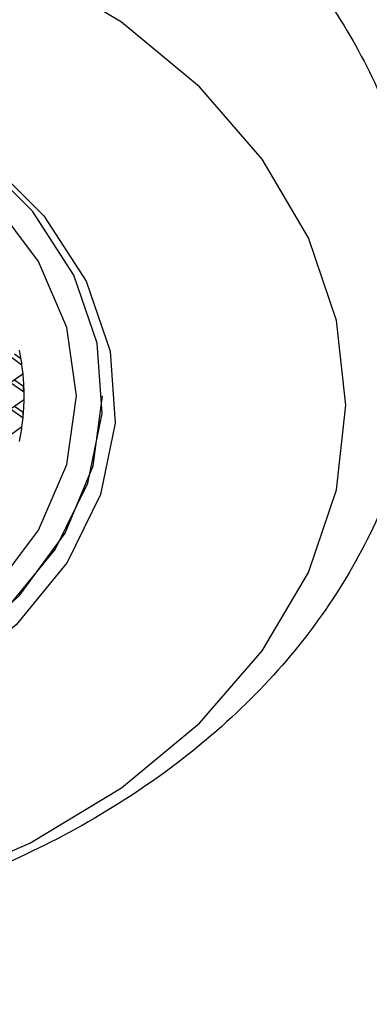
# Model space of a CAD drawing. Units: millimetres. Extents: x 3 to 2496, y 5 to 2495.
# Drawn here: x 1258 to 1265, y 1396 to 1415 of the extents above; entities that cross this region are included whole.
import ezdxf

# ---------------------------------------------------------------- set-up
doc = ezdxf.new("R2010")
doc.units = ezdxf.units.MM

msp = doc.modelspace()

# ---------------------------------------------------------------- linework, layer by layer
at = {"color": 7, "linetype": 'Continuous', "lineweight": 25}
for p, q in [((1258.219, 1408.333), (1258.346, 1408.243)), ((1258.144, 1408.28), (1258.364, 1408.124)), ((1258.385, 1407.95), (1258.144, 1407.78)), ((1258.391, 1407.605), (1258.144, 1407.78)), ((1258.391, 1407.711), (1258.219, 1407.833)), ((1258.391, 1407.711), (1258.402, 1407.718)), ((1258.391, 1407.605), (1258.391, 1407.711)), ((1258.391, 1407.605), (1258.405, 1407.614)), ((1258.144, 1407.28), (1258.391, 1407.455)), ((1258.405, 1407.445), (1258.391, 1407.455)), ((1258.144, 1407.28), (1258.385, 1407.109)), ((1258.219, 1407.333), (1258.385, 1407.215)), ((1258.385, 1407.109), (1258.385, 1407.215)), ((1258.364, 1406.935), (1258.144, 1406.78))]:
    msp.add_line(p, q, dxfattribs=at)
at = {"color": 7, "linetype": 'Continuous', "lineweight": 25, "flags": 128}
for points in [[(1249.906, 1396.994), (1252.198, 1397.121), (1254.433, 1397.501), (1256.557, 1398.123), (1258.517, 1398.972), (1260.265, 1400.028), (1261.758, 1401.264), (1262.959, 1402.65), (1263.839, 1404.152), (1264.376, 1405.732), (1264.556, 1407.353), (1264.376, 1408.973), (1263.839, 1410.554), (1262.959, 1412.056), (1261.758, 1413.442), (1260.265, 1414.678), (1258.517, 1415.733)], [(1243.57, 1413.05), (1245.209, 1413.795), (1247.018, 1414.307), (1248.932, 1414.568), (1250.88, 1414.568), (1252.794, 1414.307), (1254.603, 1413.795), (1256.242, 1413.05), (1257.652, 1412.099), (1258.783, 1410.977), (1259.592, 1409.723), (1260.052, 1408.384), (1260.144, 1407.008), (1259.867, 1405.644), (1259.23, 1404.342), (1258.255, 1403.149), (1256.979, 1402.107), (1255.448, 1401.255), (1253.716, 1400.624), (1251.846, 1400.236), (1249.906, 1400.105)], [(1249.906, 1400.458), (1251.799, 1400.586), (1253.623, 1400.965), (1255.312, 1401.581), (1256.807, 1402.412), (1258.052, 1403.428), (1259.002, 1404.592), (1259.624, 1405.862), (1259.895, 1407.193), (1259.804, 1408.536), (1259.356, 1409.842), (1258.566, 1411.065), (1257.464, 1412.16), (1256.088, 1413.088), (1254.488, 1413.815), (1252.723, 1414.314), (1250.857, 1414.569), (1248.955, 1414.569), (1247.089, 1414.314), (1245.324, 1413.815), (1243.724, 1413.088)], [(1259.406, 1407.53), (1259.223, 1408.84), (1258.683, 1410.1), (1257.805, 1411.262), (1256.624, 1412.28), (1255.184, 1413.115), (1253.542, 1413.736), (1251.759, 1414.118), (1249.906, 1414.247), (1248.053, 1414.118), (1246.271, 1413.736), (1244.628, 1413.115)], [(1239.906, 1407.53), (1239.951, 1406.857), (1240.311, 1405.537), (1241.018, 1404.289), (1242.046, 1403.158), (1243.357, 1402.186), (1244.906, 1401.406), (1246.635, 1400.847), (1248.483, 1400.53), (1250.382, 1400.466), (1252.264, 1400.658), (1254.06, 1401.097), (1255.707, 1401.77), (1257.143, 1402.65), (1258.319, 1403.707), (1259.19, 1404.901), (1259.725, 1406.191), (1259.906, 1407.53)], [(1244.628, 1401.944), (1246.271, 1401.323), (1248.053, 1400.941), (1249.906, 1400.812), (1251.759, 1400.941), (1253.542, 1401.323), (1255.184, 1401.944), (1256.624, 1402.78), (1257.805, 1403.797), (1258.683, 1404.959), (1259.223, 1406.219), (1259.406, 1407.53)]]:
    msp.add_lwpolyline(points, dxfattribs=at)
at = {"color": 7, "linetype": 'Continuous', "lineweight": 25}
for centre, radius, start, end in [((1254.061, 1407.519), 4.346, 8.0002, 11.7186), ((1254.11, 1407.526), 4.296, 5.6679, 7.9967), ((1254.144, 1407.529), 4.262, 1.1456, 5.6696), ((1254.156, 1407.53), 4.25, 358.8566, 1.1434), ((1254.144, 1407.53), 4.262, 354.3304, 358.8544), ((1254.11, 1407.533), 4.296, 352.0033, 354.3321), ((1254.061, 1407.54), 4.346, 348.2814, 351.9998)]:
    msp.add_arc(centre, radius, start, end, dxfattribs=at)
for points, knots in [([(1249.906, 1396.919), (1250.322, 1396.927), (1251.497, 1396.947), (1253.419, 1397.171), (1255.617, 1397.661), (1257.713, 1398.388), (1259.663, 1399.343), (1261.425, 1400.512), (1262.955, 1401.877), (1264.214, 1403.41), (1265.167, 1405.072), (1265.793, 1406.817), (1266.085, 1408.598), (1266.05, 1410.371), (1265.699, 1412.1), (1265.049, 1413.756), (1264.114, 1415.316), (1262.908, 1416.759), (1261.445, 1418.062), (1259.75, 1419.199), (1257.853, 1420.146), (1255.794, 1420.882), (1253.617, 1421.391), (1251.367, 1421.666), (1249.086, 1421.7), (1246.817, 1421.492), (1244.603, 1421.045), (1242.485, 1420.361), (1240.504, 1419.449), (1238.704, 1418.319), (1237.126, 1416.989), (1235.813, 1415.485), (1234.8, 1413.844), (1234.112, 1412.111), (1233.757, 1410.333), (1233.731, 1408.556), (1234.023, 1406.816), (1234.618, 1405.144), (1235.5, 1403.565), (1236.657, 1402.098), (1238.072, 1400.767), (1239.726, 1399.596), (1241.588, 1398.612), (1243.619, 1397.834), (1245.777, 1397.284), (1247.89, 1396.971), (1249.277, 1396.936), (1249.906, 1396.919)], [0, 0, 0, 0, 0.012638, 0.035694, 0.058819, 0.082019, 0.105302, 0.128632, 0.151909, 0.174984, 0.19769, 0.219915, 0.24166, 0.263051, 0.284279, 0.305508, 0.326949, 0.348743, 0.37094, 0.393493, 0.416296, 0.439238, 0.462233, 0.485243, 0.508269, 0.53133, 0.554442, 0.577628, 0.600896, 0.624223, 0.64752, 0.670647, 0.693434, 0.715753, 0.737583, 0.759026, 0.780274, 0.801486, 0.822873, 0.844594, 0.866716, 0.889209, 0.911974, 0.934897, 0.957887, 0.980895, 1, 1, 1, 1]), ([(1263.863, 1395.892), (1263.863, 1395.892), (1263.863, 1395.89), (1263.862, 1395.889), (1263.862, 1395.887)], [0, 0, 0, 0, 0.010636, 1, 1, 1, 1])]:
    msp.add_open_spline(points, degree=3, knots=knots, dxfattribs=at)

doc.saveas('drawing.dxf')
